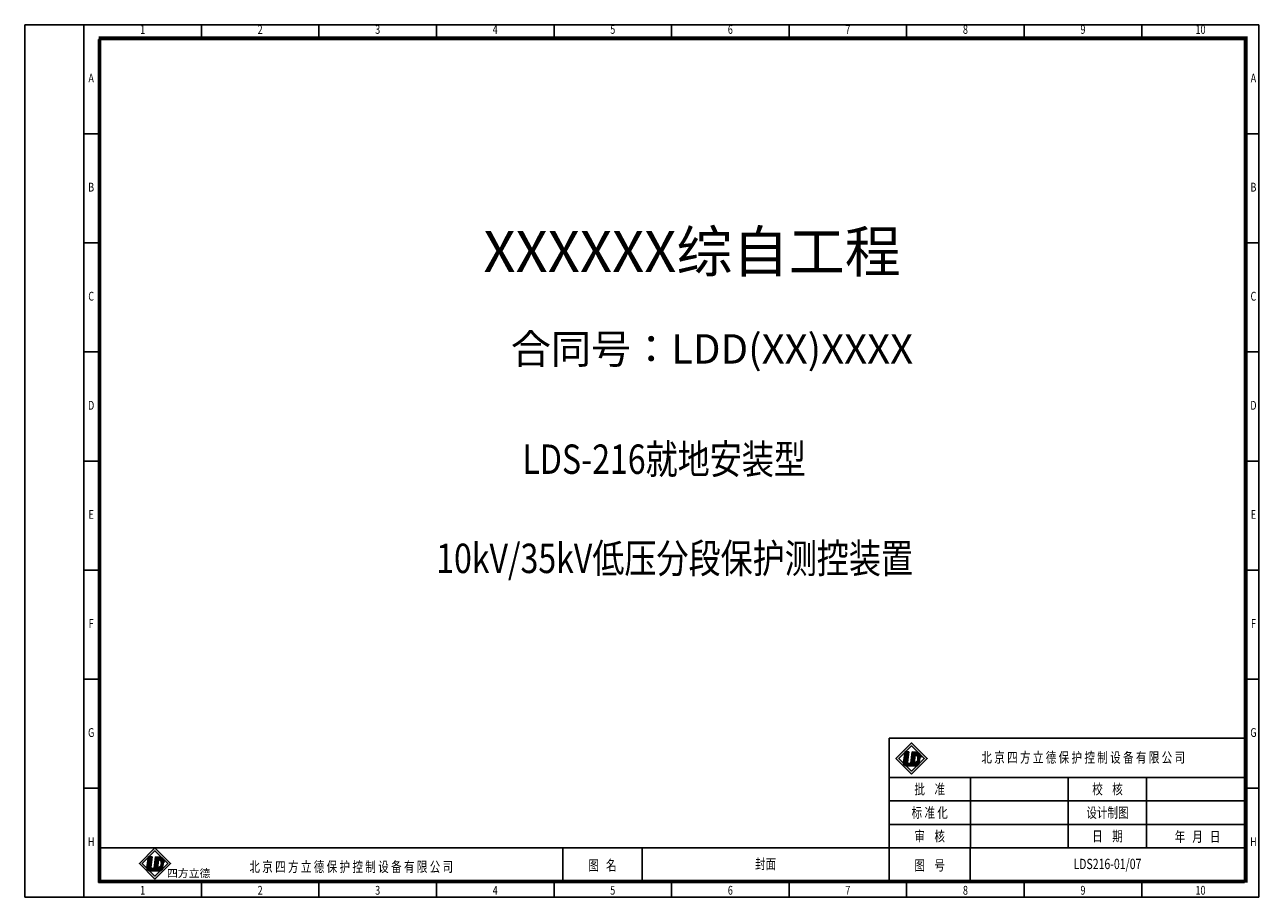
# Model space of a CAD drawing. Extents: x 195 to 2335, y -298 to 306.
# Drawn here: x 195 to 615, y 9 to 306 of the extents above; entities that cross this region are included whole.
import ezdxf
from ezdxf.enums import TextEntityAlignment as Align

# ---------------------------------------------------------------- set-up
doc = ezdxf.new("R2010")
doc.units = 0
doc.header["$LTSCALE"] = 2
doc.header["$MEASUREMENT"] = 0
doc.layers.get('0').update_dxf_attribs({"linetype": 'CONTINUOUS'})
doc.styles.add('bb', font='SIMHEI.TTF', dxfattribs={"oblique": 10})
doc.styles.add('HZ', font='romans.shx', dxfattribs={"width": 0.75, "height": 3, "bigfont": 'st64f.shx'})
doc.styles.add('LEAD', font='SimSun.ttf', dxfattribs={"width": 0.75})
doc.styles.get("Standard").update_dxf_attribs({"font": 'SimSun.ttf', "width": 0.75, "height": 2.5})

msp = doc.modelspace()

# ---------------------------------------------------------------- hatches: boundary and pattern name
h = msp.add_hatch(color=256)
h.paths.add_polyline_path([(497, 61.8), (491.7, 56.49), (497, 51.18), (502.31, 56.49)])
h.paths.add_polyline_path([(501.32, 56.49), (497, 52.17), (492.69, 56.49), (497, 60.81)], flags=16)
for points in [[(496.06, 58.78), (494.82, 58.88), (494.76, 58.81), (494.27, 55.12, 0.160244), (494.38, 54.52), (494.76, 54.14, 0.106938), (495.16, 54.02), (496.61, 53.98), (496.73, 54.87), (495.9, 54.94, -0.429634), (495.6, 55.3)], [(238.6, 23.04), (237.37, 23.14), (237.3, 23.07), (236.82, 19.38, 0.160244), (236.93, 18.78), (237.31, 18.4, 0.106938), (237.7, 18.28), (239.15, 18.24), (239.27, 19.13), (238.44, 19.2, -0.429634), (238.15, 19.56)]]:
    msp.add_hatch(color=0).paths.add_polyline_path(points)
h = msp.add_hatch(color=0)
h.paths.add_polyline_path([(500.14, 56.82, 0.393102), (498.49, 58.71), (497.24, 58.75), (496.61, 53.98), (498.5, 53.93, 0.096898), (498.74, 53.97, 0.089061), (499.74, 54.93, 0.072174), (499.83, 55.2)])
h.paths.add_polyline_path([(498.22, 57.69, -0.250624), (498.76, 57.62, -0.114674), (499.06, 57.18, -0.099677), (499.17, 56.78, -0.046538), (499.14, 56.17, -0.31926), (497.86, 54.97)], flags=16)
h = msp.add_hatch(color=256)
h.paths.add_polyline_path([(239.55, 26.06), (234.24, 20.75), (239.55, 15.45), (244.86, 20.75)])
h.paths.add_polyline_path([(243.87, 20.75), (239.55, 16.44), (235.23, 20.75), (239.55, 25.07)], flags=16)
h = msp.add_hatch(color=0)
h.paths.add_polyline_path([(242.68, 21.09, 0.393102), (241.04, 22.97), (239.78, 23.01), (239.15, 18.24), (241.04, 18.19, 0.096898), (241.29, 18.23, 0.089061), (242.29, 19.19, 0.072174), (242.38, 19.46)])
h.paths.add_polyline_path([(240.77, 21.95, -0.250624), (241.3, 21.88, -0.114674), (241.61, 21.44, -0.099677), (241.72, 21.05, -0.046538), (241.68, 20.43, -0.31926), (240.41, 19.23)], flags=16)

# ---------------------------------------------------------------- linework, layer by layer
for p, q in [((615.21, 306.27), (195.21, 306.27)), ((195.21, 306.27), (195.21, 9.27)), ((215.33, 9.27), (215.33, 306.27)), ((255.33, 306.27), (255.33, 301.27)), ((295.33, 306.27), (295.33, 301.27)), ((335.33, 306.27), (335.33, 301.27)), ((375.33, 306.27), (375.33, 301.27)), ((415.33, 306.27), (415.33, 301.27)), ((455.33, 306.27), (455.33, 301.27)), ((495.33, 306.27), (495.33, 301.27)), ((535.33, 306.27), (535.33, 301.27)), ((575.33, 306.27), (575.33, 301.27)), ((615.21, 9.27), (615.21, 306.27)), ((610.33, 301.27), (220.33, 301.27)), ((220.33, 301.27), (220.33, 14.27)), ((610.33, 14.27), (610.33, 301.27)), ((215.33, 269.15), (220.33, 269.15)), ((615.33, 269.15), (610.33, 269.15)), ((215.33, 232.02), (220.33, 232.02)), ((615.33, 232.02), (610.33, 232.02)), ((215.33, 194.9), (220.33, 194.9)), ((615.33, 194.9), (610.33, 194.9)), ((215.33, 157.77), (220.33, 157.77)), ((615.33, 157.77), (610.33, 157.77)), ((215.33, 120.65), (220.33, 120.65)), ((615.33, 120.65), (610.33, 120.65)), ((489.33, 63.42), (489.33, 50.09)), ((498.22, 57.69), (498.5, 57.69)), ((498.5, 57.69), (498.76, 57.62)), ((195.21, 9.27), (615.21, 9.27))]:
    msp.add_line(p, q)
at = {"color": 0}
for p, q in [((215.33, 83.52), (220.33, 83.52)), ((615.33, 83.52), (610.33, 83.52)), ((489.33, 63.42), (610.33, 63.42)), ((489.33, 26.09), (489.33, 63.42)), ((610.33, 63.42), (610.33, 14.27)), ((494.77, 58.88), (494.27, 55.12)), ((494.77, 58.88), (496.06, 58.78)), ((496.06, 58.78), (495.6, 55.3)), ((495.9, 54.94), (496.9, 54.86)), ((496.61, 53.98), (497.24, 58.75)), ((497.24, 58.75), (498.49, 58.71)), ((497.86, 54.97), (498.22, 57.69)), ((495.16, 54.02), (498.67, 53.93)), ((496.61, 53.98), (498.5, 53.93)), ((215.33, 46.4), (220.33, 46.4)), ((489.33, 50.09), (610.33, 50.09)), ((517, 50.09), (517, 26.09)), ((550.33, 26.09), (550.33, 50.09)), ((577, 50.09), (577, 26.09)), ((615.33, 46.4), (610.33, 46.4)), ((489.33, 42.09), (610.33, 42.09)), ((489.33, 34.09), (610.33, 34.09)), ((610.33, 26.09), (220.33, 26.09)), ((220.33, 14.27), (220.33, 26.09)), ((378.33, 26.09), (378.33, 14.27)), ((405.33, 26.09), (405.33, 14.27)), ((489.33, 26.09), (489.33, 14.27)), ((516.99, 26.09), (516.99, 14.27)), ((237.31, 23.14), (236.82, 19.38)), ((237.31, 23.14), (238.6, 23.04)), ((238.6, 23.04), (238.15, 19.56)), ((239.15, 18.24), (239.78, 23.01)), ((239.78, 23.01), (241.04, 22.97)), ((240.41, 19.23), (240.77, 21.95)), ((237.7, 18.28), (241.22, 18.19)), ((238.44, 19.2), (239.44, 19.12)), ((239.15, 18.24), (241.04, 18.19)), ((610.33, 14.27), (220.33, 14.27)), ((220.33, 14.27), (610.33, 14.27)), ((255.33, 9.27), (255.33, 14.27)), ((295.33, 9.27), (295.33, 14.27)), ((335.33, 9.27), (335.33, 14.27)), ((375.33, 9.27), (375.33, 14.27)), ((415.33, 9.27), (415.33, 14.27)), ((455.33, 9.27), (455.33, 14.27)), ((495.33, 9.27), (495.33, 14.27)), ((535.33, 9.27), (535.33, 14.27)), ((575.33, 9.27), (575.33, 14.27))]:
    msp.add_line(p, q, dxfattribs=at)
at = {"const_width": 1}
msp.add_lwpolyline([(220.83, 14.77), (610.83, 14.77), (610.83, 301.77), (220.83, 301.77)], close=True, dxfattribs=at)
for points in [[(497, 51.18), (502.31, 56.49), (497, 61.8), (491.7, 56.49)], [(497, 52.17), (501.32, 56.49), (497, 60.81), (492.69, 56.49)], [(239.55, 15.45), (244.86, 20.75), (239.55, 26.06), (234.24, 20.75)], [(239.55, 16.44), (243.87, 20.75), (239.55, 25.07), (235.23, 20.75)]]:
    msp.add_lwpolyline(points, close=True)
at = {"color": 0}
for centre, radius, start, end in [((495.23, 54.99), 0.972, 172.5, 265.5), ((495.92, 55.26), 0.324, 172.5, 265.5), ((497.66, 56.47), 1.51, 277.9496, 348.7744), ((498.3, 56.88), 1.84, 358.333, 83.9665), ((496.56, 57.24), 3.93, 303.7532, 324.1108), ((497.96, 56.76), 1.18, 21.3011, 47.4681), ((498.13, 56.71), 1.05, 4.3089, 27.3614), ((495.87, 56.68), 3.3, 351.116, 1.7739), ((498.51, 54.58), 0.648, 268.5, 290.6382), ((240.98, 21.41), 0.575, 55.026, 111.3056), ((240.84, 21.15), 1.84, 358.333, 83.9665), ((240.51, 21.02), 1.18, 21.3011, 47.4681), ((240.67, 20.97), 1.05, 4.3089, 27.3614), ((238.42, 20.94), 3.3, 351.116, 1.7739), ((237.78, 19.25), 0.972, 172.5, 265.5), ((238.47, 19.52), 0.324, 172.5, 265.5), ((240.2, 20.73), 1.51, 277.9496, 348.7744), ((241.06, 18.84), 0.648, 268.5, 290.6382), ((239.1, 21.5), 3.93, 303.7532, 324.1108)]:
    msp.add_arc(centre, radius, start, end, dxfattribs=at)

# ---------------------------------------------------------------- texts
at = {"width": 0.75}
for s, p in [('1', (235.33, 304.27)), ('2', (275.33, 304.27)), ('3', (315.33, 304.27)), ('4', (355.33, 304.27)), ('5', (395.33, 304.27)), ('6', (435.33, 304.27)), ('7', (475.33, 304.27)), ('8', (515.33, 304.27)), ('9', (555.33, 304.27)), ('10', (595.33, 304.27)), ('A', (217.83, 287.71)), ('A', (613.33, 287.71)), ('B', (217.83, 250.58)), ('B', (613.33, 250.58)), ('C', (217.83, 213.46)), ('C', (613.33, 213.46)), ('D', (217.83, 176.33)), ('D', (613.33, 176.33)), ('E', (217.83, 139.21)), ('E', (613.33, 139.21)), ('F', (217.83, 102.08)), ('F', (613.33, 102.08))]:
    msp.add_text(s, height=3, dxfattribs=at).set_placement(p, align=Align.MIDDLE)
at = {"style": 'LEAD', "width": 0.8}
for s, p in [('LDS-216就地安装型', (364.6, 153.39)), ('10kV/35kV低压分段保护测控装置', (335.25, 119.64))]:
    msp.add_text(s, height=10, dxfattribs=at).set_placement(p)
at = {"color": 0, "width": 0.75}
for s, p in [('G', (217.83, 64.96)), ('G', (613.33, 64.96)), ('H', (217.83, 27.83)), ('H', (613.33, 27.83)), ('1', (235.33, 11.27)), ('2', (275.33, 11.27)), ('3', (315.33, 11.27)), ('4', (355.33, 11.27)), ('5', (395.33, 11.27)), ('6', (435.33, 11.27)), ('7', (475.33, 11.27)), ('8', (515.33, 11.27)), ('9', (555.33, 11.27)), ('10', (595.33, 11.27))]:
    msp.add_text(s, height=3, dxfattribs=at).set_placement(p, align=Align.MIDDLE)
at = {"linetype": 'Continuous', "lineweight": -3, "style": 'LEAD', "width": 0.75}
msp.add_text('北 京 四 方 立 德 保 护 控 制 设 备 有 限 公 司', height=3.5, dxfattribs=at).set_placement((520.75, 55.12))
at = {"color": 0, "style": 'LEAD', "width": 0.75}
for s, p in [('批    准', (503.17, 46.09)), ('校    核', (563.67, 46.09)), ('标 准 化', (503.17, 38.09)), ('设计制图', (563.67, 38.09)), ('审    核', (503.16, 30.09)), ('日    期', (563.67, 30.09)), ('图   名', (391.83, 20.18)), ('图    号', (503.16, 20.18))]:
    msp.add_text(s, height=3.5, dxfattribs=at).set_placement(p, align=Align.MIDDLE_CENTER)
at = {"linetype": 'Continuous', "lineweight": 40, "style": 'LEAD', "width": 0.75}
msp.add_text('年   月   日', height=3.5, dxfattribs=at).set_placement((586.54, 28.15))
at = {"color": 0, "style": 'LEAD', "width": 0.75}
msp.add_text('北 京 四 方 立 德 保 护 控 制 设 备 有 限 公 司', height=3.5, dxfattribs=at).set_placement((271.67, 17.91))
for s, p in [('封面', (447.33, 20.18)), ('LDS216-01/07', (563.66, 20.18))]:
    msp.add_text(s, height=3.5, dxfattribs=at).set_placement(p, align=Align.MIDDLE)
at = {"color": 0, "style": 'bb', "oblique": 10}
msp.add_text('四方立德', height=2.7, dxfattribs=at).set_placement((243.64, 16.12))
for s, insert, char_height, width, attachment_point, style in [('{\\fArial|b0|i0|c0|p32;XXXXXX\\fSimSun|b0|i0|c134|p2;综自工程}', (351.3, 229.05), 14, 1, 4, 'HZ'), ('合同号：LDD(XX)XXXX', (360.64, 200.91), 10, 100, 1, 'LEAD')]:
    msp.add_mtext(s, dxfattribs=dict(insert=insert, char_height=char_height, width=width, attachment_point=attachment_point, style=style))

doc.saveas('drawing.dxf')
